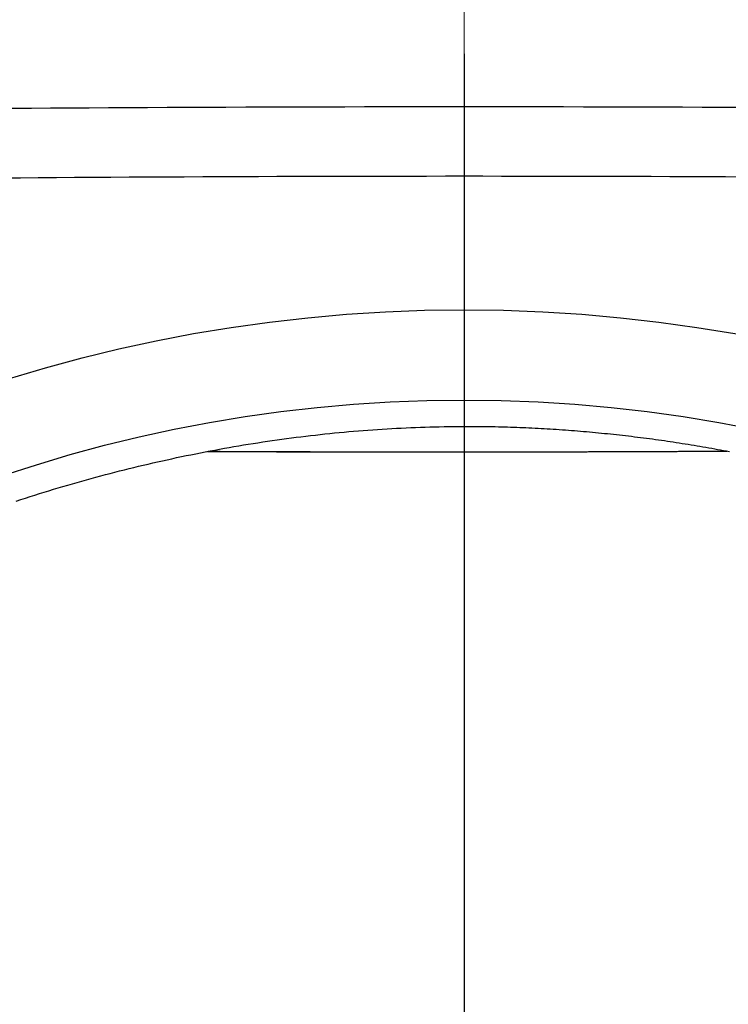
# Model space of a CAD drawing. Units: millimetres. Extents: x 1881 to 2234, y 1270 to 1390.
# Drawn here: x 1969 to 1969, y 1353 to 1353 of the extents above; entities that cross this region are included whole.
import ezdxf

# ---------------------------------------------------------------- set-up
doc = ezdxf.new("R2010")
doc.units = ezdxf.units.MM
doc.linetypes.add('DASHDOT', pattern=[25.4, 12.7, -6.35, 0, -6.35])
doc.linetypes.add('DASHED2', pattern=[9.525, 6.35, -3.175])
doc.layers.add('eixo', color=1, linetype='Continuous', lineweight=13, plot=False)
doc.layers.add('Esgoto', color=2, linetype='Continuous')
doc.layers.add('TR-edf-eixo', color=1, linetype='DASHED2')

# ---------------------------------------------------------------- blocks, each defined once
blk = doc.blocks.new('novo pilar')
at = {"layer": 'TR-edf-eixo', "linetype": 'DASHDOT', "ltscale": 0.002}
blk.add_line((2021.028447, 1392.99475), (2021.028447, 1392.463188), dxfattribs=at)

msp = doc.modelspace()

# ---------------------------------------------------------------- linework, layer by layer
at = {"layer": 'eixo'}
msp.add_line((1969.392004, 1352.847777, -0.1088), (1969.392004, 1352.740777, -0.1088), dxfattribs=at)
at = {"layer": 'Esgoto'}
for p, q in [((1969.377625, 1352.79827, -0.1088), (1969.376989, 1352.798265, -0.1088)), ((1969.378263, 1352.798274, -0.1088), (1969.377625, 1352.79827, -0.1088)), ((1969.378904, 1352.798279, -0.1088), (1969.378263, 1352.798274, -0.1088)), ((1969.379546, 1352.798283, -0.1088), (1969.378904, 1352.798279, -0.1088)), ((1969.38019, 1352.798287, -0.1088), (1969.379546, 1352.798283, -0.1088)), ((1969.380837, 1352.798291, -0.1088), (1969.38019, 1352.798287, -0.1088)), ((1969.381484, 1352.798294, -0.1088), (1969.380837, 1352.798291, -0.1088)), ((1969.382134, 1352.798298, -0.1088), (1969.381484, 1352.798294, -0.1088)), ((1969.382785, 1352.798301, -0.1088), (1969.382134, 1352.798298, -0.1088)), ((1969.383438, 1352.798304, -0.1088), (1969.382785, 1352.798301, -0.1088)), ((1969.384091, 1352.798306, -0.1088), (1969.383438, 1352.798304, -0.1088)), ((1969.384746, 1352.798309, -0.1088), (1969.384091, 1352.798306, -0.1088)), ((1969.385403, 1352.798311, -0.1088), (1969.384746, 1352.798309, -0.1088)), ((1969.38606, 1352.798313, -0.1088), (1969.385403, 1352.798311, -0.1088)), ((1969.386718, 1352.798315, -0.1088), (1969.38606, 1352.798313, -0.1088)), ((1969.387377, 1352.798317, -0.1088), (1969.386718, 1352.798315, -0.1088)), ((1969.388037, 1352.798318, -0.1088), (1969.387377, 1352.798317, -0.1088)), ((1969.388697, 1352.798319, -0.1088), (1969.388037, 1352.798318, -0.1088)), ((1969.389358, 1352.79832, -0.1088), (1969.388697, 1352.798319, -0.1088)), ((1969.390019, 1352.798321, -0.1088), (1969.389358, 1352.79832, -0.1088)), ((1969.390681, 1352.798321, -0.1088), (1969.390019, 1352.798321, -0.1088)), ((1969.391342, 1352.798322, -0.1088), (1969.390681, 1352.798321, -0.1088)), ((1969.392004, 1352.798322, -0.1088), (1969.391342, 1352.798322, -0.1088)), ((1969.392666, 1352.798322, -0.1088), (1969.392004, 1352.798322, -0.1088)), ((1969.393328, 1352.798321, -0.1088), (1969.392666, 1352.798322, -0.1088)), ((1969.393989, 1352.798321, -0.1088), (1969.393328, 1352.798321, -0.1088)), ((1969.394651, 1352.79832, -0.1088), (1969.393989, 1352.798321, -0.1088)), ((1969.395311, 1352.798319, -0.1088), (1969.394651, 1352.79832, -0.1088)), ((1969.395972, 1352.798318, -0.1088), (1969.395311, 1352.798319, -0.1088)), ((1969.396631, 1352.798317, -0.1088), (1969.395972, 1352.798318, -0.1088)), ((1969.39729, 1352.798315, -0.1088), (1969.396631, 1352.798317, -0.1088)), ((1969.397949, 1352.798313, -0.1088), (1969.39729, 1352.798315, -0.1088)), ((1969.398606, 1352.798311, -0.1088), (1969.397949, 1352.798313, -0.1088)), ((1969.399262, 1352.798309, -0.1088), (1969.398606, 1352.798311, -0.1088)), ((1969.399917, 1352.798306, -0.1088), (1969.399262, 1352.798309, -0.1088)), ((1969.400571, 1352.798304, -0.1088), (1969.399917, 1352.798306, -0.1088)), ((1969.401223, 1352.798301, -0.1088), (1969.400571, 1352.798304, -0.1088)), ((1969.377258, 1352.795956, -0.1088), (1969.376662, 1352.795952, -0.1088)), ((1969.377855, 1352.795961, -0.1088), (1969.377258, 1352.795956, -0.1088)), ((1969.378455, 1352.795965, -0.1088), (1969.377855, 1352.795961, -0.1088)), ((1969.379057, 1352.79597, -0.1088), (1969.378455, 1352.795965, -0.1088)), ((1969.379661, 1352.795974, -0.1088), (1969.379057, 1352.79597, -0.1088)), ((1969.380267, 1352.795978, -0.1088), (1969.379661, 1352.795974, -0.1088)), ((1969.380874, 1352.795981, -0.1088), (1969.380267, 1352.795978, -0.1088)), ((1969.381483, 1352.795985, -0.1088), (1969.380874, 1352.795981, -0.1088)), ((1969.382094, 1352.795988, -0.1088), (1969.381483, 1352.795985, -0.1088)), ((1969.382706, 1352.795991, -0.1088), (1969.382094, 1352.795988, -0.1088)), ((1969.383319, 1352.795994, -0.1088), (1969.382706, 1352.795991, -0.1088)), ((1969.383934, 1352.795997, -0.1088), (1969.383319, 1352.795994, -0.1088)), ((1969.38455, 1352.795999, -0.1088), (1969.383934, 1352.795997, -0.1088)), ((1969.385168, 1352.796002, -0.1088), (1969.38455, 1352.795999, -0.1088)), ((1969.385786, 1352.796004, -0.1088), (1969.385168, 1352.796002, -0.1088)), ((1969.386405, 1352.796006, -0.1088), (1969.385786, 1352.796004, -0.1088)), ((1969.387025, 1352.796007, -0.1088), (1969.386405, 1352.796006, -0.1088)), ((1969.387646, 1352.796009, -0.1088), (1969.387025, 1352.796007, -0.1088)), ((1969.388267, 1352.79601, -0.1088), (1969.387646, 1352.796009, -0.1088)), ((1969.388889, 1352.796011, -0.1088), (1969.388267, 1352.79601, -0.1088)), ((1969.389512, 1352.796012, -0.1088), (1969.388889, 1352.796011, -0.1088)), ((1969.390134, 1352.796013, -0.1088), (1969.389512, 1352.796012, -0.1088)), ((1969.390758, 1352.796013, -0.1088), (1969.390134, 1352.796013, -0.1088)), ((1969.391381, 1352.796014, -0.1088), (1969.390758, 1352.796013, -0.1088)), ((1969.392004, 1352.796014, -0.1088), (1969.391381, 1352.796014, -0.1088)), ((1969.392628, 1352.796014, -0.1088), (1969.392004, 1352.796014, -0.1088)), ((1969.393251, 1352.796013, -0.1088), (1969.392628, 1352.796014, -0.1088)), ((1969.393874, 1352.796013, -0.1088), (1969.393251, 1352.796013, -0.1088)), ((1969.394497, 1352.796012, -0.1088), (1969.393874, 1352.796013, -0.1088)), ((1969.395119, 1352.796011, -0.1088), (1969.394497, 1352.796012, -0.1088)), ((1969.395741, 1352.79601, -0.1088), (1969.395119, 1352.796011, -0.1088)), ((1969.396363, 1352.796009, -0.1088), (1969.395741, 1352.79601, -0.1088)), ((1969.396984, 1352.796007, -0.1088), (1969.396363, 1352.796009, -0.1088)), ((1969.397604, 1352.796006, -0.1088), (1969.396984, 1352.796007, -0.1088)), ((1969.398223, 1352.796004, -0.1088), (1969.397604, 1352.796006, -0.1088)), ((1969.398841, 1352.796002, -0.1088), (1969.398223, 1352.796004, -0.1088)), ((1969.399458, 1352.795999, -0.1088), (1969.398841, 1352.796002, -0.1088)), ((1969.400074, 1352.795997, -0.1088), (1969.399458, 1352.795999, -0.1088)), ((1969.400689, 1352.795994, -0.1088), (1969.400074, 1352.795997, -0.1088)), ((1969.401303, 1352.795991, -0.1088), (1969.400689, 1352.795994, -0.1088)), ((1969.389601, 1352.78763, -0.1088), (1969.389759, 1352.787638, -0.1088)), ((1969.389759, 1352.787638, -0.1088), (1969.389918, 1352.787647, -0.1088)), ((1969.389918, 1352.787647, -0.1088), (1969.390076, 1352.787654, -0.1088)), ((1969.390076, 1352.787654, -0.1088), (1969.390234, 1352.787661, -0.1088)), ((1969.390234, 1352.787661, -0.1088), (1969.390392, 1352.787668, -0.1088)), ((1969.390392, 1352.787668, -0.1088), (1969.39055, 1352.787673, -0.1088)), ((1969.39055, 1352.787673, -0.1088), (1969.390707, 1352.787679, -0.1088)), ((1969.390707, 1352.787679, -0.1088), (1969.390865, 1352.787683, -0.1088)), ((1969.390865, 1352.787683, -0.1088), (1969.391022, 1352.787688, -0.1088)), ((1969.391022, 1352.787688, -0.1088), (1969.39118, 1352.787691, -0.1088)), ((1969.39118, 1352.787691, -0.1088), (1969.391337, 1352.787694, -0.1088)), ((1969.391337, 1352.787694, -0.1088), (1969.391494, 1352.787697, -0.1088)), ((1969.391494, 1352.787697, -0.1088), (1969.391651, 1352.787699, -0.1088)), ((1969.391651, 1352.787699, -0.1088), (1969.391807, 1352.7877, -0.1088)), ((1969.391807, 1352.7877, -0.1088), (1969.391964, 1352.787701, -0.1088)), ((1969.391964, 1352.787701, -0.1088), (1969.39212, 1352.787701, -0.1088)), ((1969.39212, 1352.787701, -0.1088), (1969.392223, 1352.787701, -0.1088)), ((1969.392223, 1352.787701, -0.1088), (1969.392326, 1352.787701, -0.1088)), ((1969.392326, 1352.787701, -0.1088), (1969.392428, 1352.7877, -0.1088)), ((1969.392428, 1352.7877, -0.1088), (1969.39253, 1352.787699, -0.1088)), ((1969.39253, 1352.787699, -0.1088), (1969.392633, 1352.787698, -0.1088)), ((1969.392633, 1352.787698, -0.1088), (1969.392735, 1352.787697, -0.1088)), ((1969.392735, 1352.787697, -0.1088), (1969.392837, 1352.787695, -0.1088)), ((1969.392837, 1352.787695, -0.1088), (1969.392939, 1352.787694, -0.1088)), ((1969.392939, 1352.787694, -0.1088), (1969.393041, 1352.787692, -0.1088)), ((1969.393041, 1352.787692, -0.1088), (1969.393143, 1352.787689, -0.1088)), ((1969.393143, 1352.787689, -0.1088), (1969.393245, 1352.787687, -0.1088)), ((1969.393245, 1352.787687, -0.1088), (1969.393347, 1352.787684, -0.1088)), ((1969.393347, 1352.787684, -0.1088), (1969.393449, 1352.787681, -0.1088)), ((1969.393449, 1352.787681, -0.1088), (1969.39355, 1352.787678, -0.1088)), ((1969.39355, 1352.787678, -0.1088), (1969.393652, 1352.787675, -0.1088)), ((1969.393652, 1352.787675, -0.1088), (1969.393754, 1352.787671, -0.1088)), ((1969.393754, 1352.787671, -0.1088), (1969.393855, 1352.787667, -0.1088)), ((1969.393855, 1352.787667, -0.1088), (1969.393956, 1352.787663, -0.1088)), ((1969.393956, 1352.787663, -0.1088), (1969.394058, 1352.787659, -0.1088)), ((1969.394058, 1352.787659, -0.1088), (1969.394159, 1352.787655, -0.1088)), ((1969.394159, 1352.787655, -0.1088), (1969.39426, 1352.78765, -0.1088)), ((1969.39426, 1352.78765, -0.1088), (1969.394361, 1352.787645, -0.1088)), ((1969.394361, 1352.787645, -0.1088), (1969.394462, 1352.78764, -0.1088)), ((1969.394462, 1352.78764, -0.1088), (1969.394563, 1352.787634, -0.1088)), ((1969.394563, 1352.787634, -0.1088), (1969.394664, 1352.787629, -0.1088)), ((1969.386107, 1352.787297, -0.1088), (1969.386266, 1352.787318, -0.1088)), ((1969.386266, 1352.787318, -0.1088), (1969.386425, 1352.787338, -0.1088)), ((1969.386425, 1352.787338, -0.1088), (1969.386584, 1352.787358, -0.1088)), ((1969.386584, 1352.787358, -0.1088), (1969.386743, 1352.787377, -0.1088)), ((1969.386743, 1352.787377, -0.1088), (1969.386902, 1352.787396, -0.1088)), ((1969.386902, 1352.787396, -0.1088), (1969.387061, 1352.787414, -0.1088)), ((1969.387061, 1352.787414, -0.1088), (1969.38722, 1352.787432, -0.1088)), ((1969.38722, 1352.787432, -0.1088), (1969.387379, 1352.787449, -0.1088)), ((1969.387379, 1352.787449, -0.1088), (1969.387538, 1352.787466, -0.1088)), ((1969.387538, 1352.787466, -0.1088), (1969.387697, 1352.787482, -0.1088)), ((1969.387697, 1352.787482, -0.1088), (1969.387855, 1352.787497, -0.1088)), ((1969.387855, 1352.787497, -0.1088), (1969.388014, 1352.787512, -0.1088)), ((1969.388014, 1352.787512, -0.1088), (1969.388173, 1352.787526, -0.1088)), ((1969.388173, 1352.787526, -0.1088), (1969.388332, 1352.78754, -0.1088)), ((1969.388332, 1352.78754, -0.1088), (1969.38849, 1352.787553, -0.1088)), ((1969.38849, 1352.787553, -0.1088), (1969.388649, 1352.787566, -0.1088)), ((1969.388649, 1352.787566, -0.1088), (1969.388808, 1352.787578, -0.1088)), ((1969.388808, 1352.787578, -0.1088), (1969.388966, 1352.787589, -0.1088)), ((1969.388966, 1352.787589, -0.1088), (1969.389125, 1352.7876, -0.1088)), ((1969.389125, 1352.7876, -0.1088), (1969.389284, 1352.787611, -0.1088)), ((1969.389284, 1352.787611, -0.1088), (1969.389442, 1352.787621, -0.1088)), ((1969.389442, 1352.787621, -0.1088), (1969.389601, 1352.78763, -0.1088)), ((1969.394664, 1352.787629, -0.1088), (1969.394765, 1352.787623, -0.1088)), ((1969.394765, 1352.787623, -0.1088), (1969.394866, 1352.787617, -0.1088)), ((1969.394866, 1352.787617, -0.1088), (1969.394967, 1352.78761, -0.1088)), ((1969.394967, 1352.78761, -0.1088), (1969.395067, 1352.787604, -0.1088)), ((1969.395067, 1352.787604, -0.1088), (1969.395168, 1352.787597, -0.1088)), ((1969.395168, 1352.787597, -0.1088), (1969.395269, 1352.78759, -0.1088)), ((1969.395269, 1352.78759, -0.1088), (1969.395369, 1352.787583, -0.1088)), ((1969.395369, 1352.787583, -0.1088), (1969.395469, 1352.787576, -0.1088)), ((1969.395469, 1352.787576, -0.1088), (1969.39557, 1352.787568, -0.1088)), ((1969.39557, 1352.787568, -0.1088), (1969.39567, 1352.78756, -0.1088)), ((1969.39567, 1352.78756, -0.1088), (1969.39577, 1352.787552, -0.1088)), ((1969.39577, 1352.787552, -0.1088), (1969.395871, 1352.787544, -0.1088)), ((1969.395871, 1352.787544, -0.1088), (1969.395971, 1352.787535, -0.1088)), ((1969.395971, 1352.787535, -0.1088), (1969.396071, 1352.787527, -0.1088)), ((1969.396071, 1352.787527, -0.1088), (1969.396171, 1352.787518, -0.1088)), ((1969.396171, 1352.787518, -0.1088), (1969.396271, 1352.787509, -0.1088)), ((1969.396271, 1352.787509, -0.1088), (1969.396371, 1352.787499, -0.1088)), ((1969.396371, 1352.787499, -0.1088), (1969.396471, 1352.78749, -0.1088)), ((1969.396471, 1352.78749, -0.1088), (1969.396571, 1352.78748, -0.1088)), ((1969.396571, 1352.78748, -0.1088), (1969.396671, 1352.78747, -0.1088)), ((1969.396671, 1352.78747, -0.1088), (1969.396771, 1352.78746, -0.1088)), ((1969.396771, 1352.78746, -0.1088), (1969.396871, 1352.78745, -0.1088)), ((1969.396871, 1352.78745, -0.1088), (1969.396971, 1352.787439, -0.1088)), ((1969.396971, 1352.787439, -0.1088), (1969.39707, 1352.787428, -0.1088)), ((1969.39707, 1352.787428, -0.1088), (1969.39717, 1352.787417, -0.1088)), ((1969.39717, 1352.787417, -0.1088), (1969.397269, 1352.787406, -0.1088)), ((1969.397269, 1352.787406, -0.1088), (1969.397369, 1352.787394, -0.1088)), ((1969.397369, 1352.787394, -0.1088), (1969.397469, 1352.787383, -0.1088)), ((1969.397469, 1352.787383, -0.1088), (1969.397568, 1352.787371, -0.1088)), ((1969.397568, 1352.787371, -0.1088), (1969.397667, 1352.787359, -0.1088)), ((1969.397667, 1352.787359, -0.1088), (1969.397767, 1352.787346, -0.1088)), ((1969.397767, 1352.787346, -0.1088), (1969.397866, 1352.787334, -0.1088)), ((1969.397866, 1352.787334, -0.1088), (1969.397965, 1352.787321, -0.1088)), ((1969.397965, 1352.787321, -0.1088), (1969.398065, 1352.787308, -0.1088)), ((1969.398065, 1352.787308, -0.1088), (1969.398164, 1352.787295, -0.1088)), ((1969.384039, 1352.786973, -0.1088), (1969.384198, 1352.787001, -0.1088)), ((1969.384198, 1352.787001, -0.1088), (1969.384357, 1352.787029, -0.1088)), ((1969.384357, 1352.787029, -0.1088), (1969.384516, 1352.787056, -0.1088)), ((1969.384516, 1352.787056, -0.1088), (1969.384675, 1352.787083, -0.1088)), ((1969.384675, 1352.787083, -0.1088), (1969.384834, 1352.787109, -0.1088)), ((1969.384834, 1352.787109, -0.1088), (1969.384993, 1352.787134, -0.1088)), ((1969.384993, 1352.787134, -0.1088), (1969.385152, 1352.787159, -0.1088)), ((1969.385152, 1352.787159, -0.1088), (1969.385311, 1352.787183, -0.1088)), ((1969.385311, 1352.787183, -0.1088), (1969.38547, 1352.787207, -0.1088)), ((1969.38547, 1352.787207, -0.1088), (1969.38563, 1352.78723, -0.1088)), ((1969.38563, 1352.78723, -0.1088), (1969.385789, 1352.787253, -0.1088)), ((1969.385789, 1352.787253, -0.1088), (1969.385948, 1352.787275, -0.1088)), ((1969.385948, 1352.787275, -0.1088), (1969.386107, 1352.787297, -0.1088)), ((1969.398164, 1352.787295, -0.1088), (1969.398263, 1352.787282, -0.1088)), ((1969.398263, 1352.787282, -0.1088), (1969.398362, 1352.787268, -0.1088)), ((1969.398362, 1352.787268, -0.1088), (1969.398461, 1352.787255, -0.1088)), ((1969.398461, 1352.787255, -0.1088), (1969.39856, 1352.787241, -0.1088)), ((1969.39856, 1352.787241, -0.1088), (1969.398659, 1352.787227, -0.1088)), ((1969.398659, 1352.787227, -0.1088), (1969.398757, 1352.787212, -0.1088)), ((1969.398757, 1352.787212, -0.1088), (1969.398856, 1352.787198, -0.1088)), ((1969.398856, 1352.787198, -0.1088), (1969.398955, 1352.787183, -0.1088)), ((1969.398955, 1352.787183, -0.1088), (1969.399054, 1352.787168, -0.1088)), ((1969.399054, 1352.787168, -0.1088), (1969.399152, 1352.787153, -0.1088)), ((1969.399152, 1352.787153, -0.1088), (1969.399251, 1352.787137, -0.1088)), ((1969.399251, 1352.787137, -0.1088), (1969.399349, 1352.787122, -0.1088)), ((1969.399349, 1352.787122, -0.1088), (1969.399448, 1352.787106, -0.1088)), ((1969.399448, 1352.787106, -0.1088), (1969.399546, 1352.78709, -0.1088)), ((1969.399546, 1352.78709, -0.1088), (1969.399644, 1352.787074, -0.1088)), ((1969.399644, 1352.787074, -0.1088), (1969.399743, 1352.787058, -0.1088)), ((1969.399743, 1352.787058, -0.1088), (1969.399841, 1352.787041, -0.1088)), ((1969.399841, 1352.787041, -0.1088), (1969.399939, 1352.787025, -0.1088)), ((1969.399939, 1352.787025, -0.1088), (1969.400037, 1352.787008, -0.1088)), ((1969.400037, 1352.787008, -0.1088), (1969.400135, 1352.786991, -0.1088)), ((1969.400135, 1352.786991, -0.1088), (1969.400233, 1352.786973, -0.1088)), ((1969.382294, 1352.786628, -0.1088), (1969.382452, 1352.786662, -0.1088)), ((1969.382452, 1352.786662, -0.1088), (1969.382611, 1352.786696, -0.1088)), ((1969.382611, 1352.786696, -0.1088), (1969.382769, 1352.786729, -0.1088)), ((1969.382769, 1352.786729, -0.1088), (1969.382928, 1352.786761, -0.1088)), ((1969.382928, 1352.786761, -0.1088), (1969.383086, 1352.786793, -0.1088)), ((1969.383086, 1352.786793, -0.1088), (1969.383245, 1352.786824, -0.1088)), ((1969.383245, 1352.786824, -0.1088), (1969.383404, 1352.786855, -0.1088)), ((1969.383404, 1352.786855, -0.1088), (1969.383563, 1352.786885, -0.1088)), ((1969.383473, 1352.786868, -0.1088), (1969.383607, 1352.786868, -0.1088)), ((1969.383499, 1352.786873, -0.1088), (1969.383565, 1352.786873, -0.1088)), ((1969.383563, 1352.786885, -0.1088), (1969.383721, 1352.786915, -0.1088)), ((1969.383565, 1352.786873, -0.1088), (1969.383631, 1352.786873, -0.1088)), ((1969.383607, 1352.786868, -0.1088), (1969.383675, 1352.786868, -0.1088)), ((1969.383631, 1352.786873, -0.1088), (1969.383697, 1352.786873, -0.1088)), ((1969.383675, 1352.786868, -0.1088), (1969.383742, 1352.786867, -0.1088)), ((1969.383697, 1352.786873, -0.1088), (1969.383763, 1352.786872, -0.1088)), ((1969.383721, 1352.786915, -0.1088), (1969.38388, 1352.786944, -0.1088)), ((1969.383742, 1352.786867, -0.1088), (1969.383809, 1352.786867, -0.1088)), ((1969.383763, 1352.786872, -0.1088), (1969.38383, 1352.786872, -0.1088)), ((1969.383809, 1352.786867, -0.1088), (1969.383877, 1352.786867, -0.1088)), ((1969.38383, 1352.786872, -0.1088), (1969.383896, 1352.786872, -0.1088)), ((1969.383877, 1352.786867, -0.1088), (1969.383944, 1352.786867, -0.1088)), ((1969.38388, 1352.786944, -0.1088), (1969.384039, 1352.786973, -0.1088)), ((1969.383896, 1352.786872, -0.1088), (1969.383962, 1352.786871, -0.1088)), ((1969.383944, 1352.786867, -0.1088), (1969.384011, 1352.786866, -0.1088)), ((1969.383962, 1352.786871, -0.1088), (1969.384028, 1352.786871, -0.1088)), ((1969.384011, 1352.786866, -0.1088), (1969.384079, 1352.786866, -0.1088)), ((1969.384028, 1352.786871, -0.1088), (1969.384094, 1352.786871, -0.1088)), ((1969.384079, 1352.786866, -0.1088), (1969.384146, 1352.786866, -0.1088)), ((1969.384094, 1352.786871, -0.1088), (1969.384161, 1352.78687, -0.1088)), ((1969.384146, 1352.786866, -0.1088), (1969.384213, 1352.786866, -0.1088)), ((1969.384161, 1352.78687, -0.1088), (1969.384227, 1352.78687, -0.1088)), ((1969.384213, 1352.786866, -0.1088), (1969.384281, 1352.786865, -0.1088)), ((1969.384227, 1352.78687, -0.1088), (1969.384293, 1352.78687, -0.1088)), ((1969.384281, 1352.786865, -0.1088), (1969.384348, 1352.786865, -0.1088)), ((1969.384293, 1352.78687, -0.1088), (1969.384359, 1352.78687, -0.1088)), ((1969.384348, 1352.786865, -0.1088), (1969.384416, 1352.786865, -0.1088)), ((1969.384359, 1352.78687, -0.1088), (1969.384426, 1352.786869, -0.1088)), ((1969.384416, 1352.786865, -0.1088), (1969.384483, 1352.786865, -0.1088)), ((1969.384426, 1352.786869, -0.1088), (1969.384492, 1352.786869, -0.1088)), ((1969.384483, 1352.786865, -0.1088), (1969.38455, 1352.786864, -0.1088)), ((1969.384492, 1352.786869, -0.1088), (1969.384558, 1352.786869, -0.1088)), ((1969.38455, 1352.786864, -0.1088), (1969.384618, 1352.786864, -0.1088)), ((1969.384558, 1352.786869, -0.1088), (1969.384625, 1352.786868, -0.1088)), ((1969.384618, 1352.786864, -0.1088), (1969.384685, 1352.786864, -0.1088)), ((1969.384625, 1352.786868, -0.1088), (1969.384691, 1352.786868, -0.1088)), ((1969.384685, 1352.786864, -0.1088), (1969.384753, 1352.786864, -0.1088)), ((1969.384691, 1352.786868, -0.1088), (1969.384757, 1352.786868, -0.1088)), ((1969.384753, 1352.786864, -0.1088), (1969.38482, 1352.786863, -0.1088)), ((1969.384757, 1352.786868, -0.1088), (1969.384824, 1352.786868, -0.1088)), ((1969.38482, 1352.786863, -0.1088), (1969.384887, 1352.786863, -0.1088)), ((1969.384824, 1352.786868, -0.1088), (1969.38489, 1352.786867, -0.1088)), ((1969.384887, 1352.786863, -0.1088), (1969.384955, 1352.786863, -0.1088)), ((1969.38489, 1352.786867, -0.1088), (1969.384956, 1352.786867, -0.1088)), ((1969.384955, 1352.786863, -0.1088), (1969.385022, 1352.786863, -0.1088)), ((1969.384956, 1352.786867, -0.1088), (1969.385023, 1352.786867, -0.1088)), ((1969.385022, 1352.786863, -0.1088), (1969.38509, 1352.786862, -0.1088)), ((1969.385023, 1352.786867, -0.1088), (1969.385089, 1352.786867, -0.1088)), ((1969.385089, 1352.786867, -0.1088), (1969.385156, 1352.786866, -0.1088)), ((1969.38509, 1352.786862, -0.1088), (1969.385225, 1352.786862, -0.1088)), ((1969.385156, 1352.786866, -0.1088), (1969.385222, 1352.786866, -0.1088)), ((1969.385222, 1352.786866, -0.1088), (1969.385289, 1352.786866, -0.1088)), ((1969.385225, 1352.786862, -0.1088), (1969.385292, 1352.786862, -0.1088)), ((1969.385289, 1352.786866, -0.1088), (1969.385355, 1352.786866, -0.1088)), ((1969.385292, 1352.786862, -0.1088), (1969.38536, 1352.786862, -0.1088)), ((1969.385355, 1352.786866, -0.1088), (1969.385422, 1352.786865, -0.1088)), ((1969.38536, 1352.786862, -0.1088), (1969.385427, 1352.786861, -0.1088)), ((1969.385422, 1352.786865, -0.1088), (1969.385488, 1352.786865, -0.1088)), ((1969.385427, 1352.786861, -0.1088), (1969.385495, 1352.786861, -0.1088)), ((1969.385488, 1352.786865, -0.1088), (1969.385555, 1352.786865, -0.1088)), ((1969.385495, 1352.786861, -0.1088), (1969.38563, 1352.786861, -0.1088)), ((1969.385555, 1352.786865, -0.1088), (1969.385621, 1352.786865, -0.1088)), ((1969.385621, 1352.786865, -0.1088), (1969.385688, 1352.786864, -0.1088)), ((1969.38563, 1352.786861, -0.1088), (1969.385697, 1352.786861, -0.1088)), ((1969.385688, 1352.786864, -0.1088), (1969.385754, 1352.786864, -0.1088)), ((1969.385697, 1352.786861, -0.1088), (1969.385765, 1352.78686, -0.1088)), ((1969.385754, 1352.786864, -0.1088), (1969.385821, 1352.786864, -0.1088)), ((1969.385765, 1352.78686, -0.1088), (1969.3859, 1352.78686, -0.1088)), ((1969.385821, 1352.786864, -0.1088), (1969.385887, 1352.786864, -0.1088)), ((1969.385887, 1352.786864, -0.1088), (1969.385954, 1352.786864, -0.1088)), ((1969.3859, 1352.78686, -0.1088), (1969.385967, 1352.78686, -0.1088)), ((1969.385954, 1352.786864, -0.1088), (1969.386021, 1352.786863, -0.1088)), ((1969.385967, 1352.78686, -0.1088), (1969.386035, 1352.78686, -0.1088)), ((1969.386021, 1352.786863, -0.1088), (1969.386087, 1352.786863, -0.1088)), ((1969.386035, 1352.78686, -0.1088), (1969.386102, 1352.78686, -0.1088)), ((1969.386087, 1352.786863, -0.1088), (1969.386154, 1352.786863, -0.1088)), ((1969.386102, 1352.78686, -0.1088), (1969.386237, 1352.786859, -0.1088)), ((1969.386154, 1352.786863, -0.1088), (1969.386221, 1352.786863, -0.1088)), ((1969.386221, 1352.786863, -0.1088), (1969.386287, 1352.786862, -0.1088)), ((1969.386237, 1352.786859, -0.1088), (1969.386305, 1352.786859, -0.1088)), ((1969.386287, 1352.786862, -0.1088), (1969.386354, 1352.786862, -0.1088)), ((1969.386305, 1352.786859, -0.1088), (1969.386372, 1352.786859, -0.1088)), ((1969.386354, 1352.786862, -0.1088), (1969.386421, 1352.786862, -0.1088)), ((1969.386372, 1352.786859, -0.1088), (1969.38644, 1352.786859, -0.1088)), ((1969.386421, 1352.786862, -0.1088), (1969.386487, 1352.786862, -0.1088)), ((1969.38644, 1352.786859, -0.1088), (1969.386507, 1352.786858, -0.1088)), ((1969.386487, 1352.786862, -0.1088), (1969.386554, 1352.786862, -0.1088)), ((1969.386507, 1352.786858, -0.1088), (1969.386575, 1352.786858, -0.1088)), ((1969.386554, 1352.786862, -0.1088), (1969.386621, 1352.786861, -0.1088)), ((1969.386575, 1352.786858, -0.1088), (1969.386642, 1352.786858, -0.1088)), ((1969.386621, 1352.786861, -0.1088), (1969.386687, 1352.786861, -0.1088)), ((1969.386642, 1352.786858, -0.1088), (1969.38671, 1352.786858, -0.1088)), ((1969.386687, 1352.786861, -0.1088), (1969.386754, 1352.786861, -0.1088)), ((1969.38671, 1352.786858, -0.1088), (1969.386778, 1352.786858, -0.1088)), ((1969.386754, 1352.786861, -0.1088), (1969.386821, 1352.786861, -0.1088)), ((1969.386778, 1352.786858, -0.1088), (1969.386845, 1352.786858, -0.1088)), ((1969.386821, 1352.786861, -0.1088), (1969.386888, 1352.786861, -0.1088)), ((1969.386845, 1352.786858, -0.1088), (1969.386913, 1352.786858, -0.1088)), ((1969.386888, 1352.786861, -0.1088), (1969.386954, 1352.78686, -0.1088)), ((1969.386913, 1352.786858, -0.1088), (1969.38698, 1352.786857, -0.1088)), ((1969.386954, 1352.78686, -0.1088), (1969.387021, 1352.78686, -0.1088)), ((1969.38698, 1352.786857, -0.1088), (1969.387048, 1352.786857, -0.1088)), ((1969.387021, 1352.78686, -0.1088), (1969.387088, 1352.78686, -0.1088)), ((1969.387048, 1352.786857, -0.1088), (1969.387115, 1352.786857, -0.1088)), ((1969.387088, 1352.78686, -0.1088), (1969.387221, 1352.78686, -0.1088)), ((1969.387115, 1352.786857, -0.1088), (1969.387183, 1352.786857, -0.1088)), ((1969.387183, 1352.786857, -0.1088), (1969.387251, 1352.786857, -0.1088)), ((1969.387221, 1352.78686, -0.1088), (1969.387288, 1352.78686, -0.1088)), ((1969.387251, 1352.786857, -0.1088), (1969.387318, 1352.786857, -0.1088)), ((1969.387288, 1352.78686, -0.1088), (1969.387355, 1352.786859, -0.1088)), ((1969.387318, 1352.786857, -0.1088), (1969.387386, 1352.786857, -0.1088)), ((1969.387355, 1352.786859, -0.1088), (1969.387422, 1352.786859, -0.1088)), ((1969.387386, 1352.786857, -0.1088), (1969.387521, 1352.786856, -0.1088)), ((1969.387422, 1352.786859, -0.1088), (1969.387489, 1352.786859, -0.1088)), ((1969.387489, 1352.786859, -0.1088), (1969.387556, 1352.786859, -0.1088)), ((1969.387521, 1352.786856, -0.1088), (1969.387588, 1352.786856, -0.1088)), ((1969.387556, 1352.786859, -0.1088), (1969.387622, 1352.786859, -0.1088)), ((1969.387588, 1352.786856, -0.1088), (1969.387656, 1352.786856, -0.1088)), ((1969.387622, 1352.786859, -0.1088), (1969.387689, 1352.786859, -0.1088)), ((1969.387656, 1352.786856, -0.1088), (1969.387791, 1352.786856, -0.1088)), ((1969.387689, 1352.786859, -0.1088), (1969.387756, 1352.786858, -0.1088)), ((1969.387756, 1352.786858, -0.1088), (1969.387823, 1352.786858, -0.1088)), ((1969.387791, 1352.786856, -0.1088), (1969.387859, 1352.786856, -0.1088)), ((1969.387823, 1352.786858, -0.1088), (1969.38789, 1352.786858, -0.1088)), ((1969.387859, 1352.786856, -0.1088), (1969.387926, 1352.786856, -0.1088)), ((1969.38789, 1352.786858, -0.1088), (1969.387957, 1352.786858, -0.1088)), ((1969.387926, 1352.786856, -0.1088), (1969.387994, 1352.786855, -0.1088)), ((1969.387957, 1352.786858, -0.1088), (1969.388024, 1352.786858, -0.1088)), ((1969.387994, 1352.786855, -0.1088), (1969.388062, 1352.786855, -0.1088)), ((1969.388024, 1352.786858, -0.1088), (1969.388091, 1352.786858, -0.1088)), ((1969.388062, 1352.786855, -0.1088), (1969.388129, 1352.786855, -0.1088)), ((1969.388091, 1352.786858, -0.1088), (1969.388158, 1352.786858, -0.1088)), ((1969.388129, 1352.786855, -0.1088), (1969.388197, 1352.786855, -0.1088)), ((1969.388158, 1352.786858, -0.1088), (1969.388224, 1352.786857, -0.1088)), ((1969.388197, 1352.786855, -0.1088), (1969.388264, 1352.786855, -0.1088)), ((1969.388224, 1352.786857, -0.1088), (1969.388291, 1352.786857, -0.1088)), ((1969.388264, 1352.786855, -0.1088), (1969.388332, 1352.786855, -0.1088)), ((1969.388291, 1352.786857, -0.1088), (1969.388358, 1352.786857, -0.1088)), ((1969.388332, 1352.786855, -0.1088), (1969.3884, 1352.786855, -0.1088)), ((1969.388358, 1352.786857, -0.1088), (1969.388425, 1352.786857, -0.1088)), ((1969.3884, 1352.786855, -0.1088), (1969.388535, 1352.786855, -0.1088)), ((1969.388425, 1352.786857, -0.1088), (1969.388492, 1352.786857, -0.1088)), ((1969.388492, 1352.786857, -0.1088), (1969.388559, 1352.786857, -0.1088)), ((1969.388535, 1352.786855, -0.1088), (1969.388602, 1352.786855, -0.1088)), ((1969.388559, 1352.786857, -0.1088), (1969.388626, 1352.786857, -0.1088)), ((1969.388602, 1352.786855, -0.1088), (1969.38867, 1352.786855, -0.1088)), ((1969.388626, 1352.786857, -0.1088), (1969.388693, 1352.786856, -0.1088)), ((1969.38867, 1352.786855, -0.1088), (1969.388805, 1352.786854, -0.1088)), ((1969.388693, 1352.786856, -0.1088), (1969.38876, 1352.786856, -0.1088)), ((1969.38876, 1352.786856, -0.1088), (1969.388827, 1352.786856, -0.1088)), ((1969.388805, 1352.786854, -0.1088), (1969.388873, 1352.786854, -0.1088)), ((1969.388827, 1352.786856, -0.1088), (1969.388894, 1352.786856, -0.1088)), ((1969.388873, 1352.786854, -0.1088), (1969.38894, 1352.786854, -0.1088)), ((1969.388894, 1352.786856, -0.1088), (1969.388961, 1352.786856, -0.1088)), ((1969.38894, 1352.786854, -0.1088), (1969.389008, 1352.786854, -0.1088)), ((1969.388961, 1352.786856, -0.1088), (1969.389028, 1352.786856, -0.1088)), ((1969.389008, 1352.786854, -0.1088), (1969.389076, 1352.786854, -0.1088)), ((1969.389028, 1352.786856, -0.1088), (1969.389095, 1352.786856, -0.1088)), ((1969.389076, 1352.786854, -0.1088), (1969.389143, 1352.786854, -0.1088)), ((1969.389095, 1352.786856, -0.1088), (1969.389229, 1352.786856, -0.1088)), ((1969.389143, 1352.786854, -0.1088), (1969.389211, 1352.786854, -0.1088)), ((1969.389211, 1352.786854, -0.1088), (1969.389278, 1352.786854, -0.1088)), ((1969.389229, 1352.786856, -0.1088), (1969.389296, 1352.786855, -0.1088)), ((1969.389278, 1352.786854, -0.1088), (1969.389346, 1352.786854, -0.1088)), ((1969.389296, 1352.786855, -0.1088), (1969.38943, 1352.786855, -0.1088)), ((1969.389346, 1352.786854, -0.1088), (1969.389414, 1352.786854, -0.1088)), ((1969.389414, 1352.786854, -0.1088), (1969.389481, 1352.786854, -0.1088)), ((1969.38943, 1352.786855, -0.1088), (1969.389497, 1352.786855, -0.1088)), ((1969.389481, 1352.786854, -0.1088), (1969.389549, 1352.786854, -0.1088)), ((1969.389497, 1352.786855, -0.1088), (1969.389564, 1352.786855, -0.1088)), ((1969.389549, 1352.786854, -0.1088), (1969.389616, 1352.786854, -0.1088)), ((1969.389564, 1352.786855, -0.1088), (1969.389699, 1352.786855, -0.1088)), ((1969.389616, 1352.786854, -0.1088), (1969.389684, 1352.786854, -0.1088)), ((1969.389684, 1352.786854, -0.1088), (1969.389751, 1352.786854, -0.1088)), ((1969.389699, 1352.786855, -0.1088), (1969.389766, 1352.786855, -0.1088)), ((1969.389751, 1352.786854, -0.1088), (1969.389819, 1352.786853, -0.1088)), ((1969.389766, 1352.786855, -0.1088), (1969.389833, 1352.786855, -0.1088)), ((1969.389819, 1352.786853, -0.1088), (1969.389887, 1352.786853, -0.1088)), ((1969.389833, 1352.786855, -0.1088), (1969.3899, 1352.786855, -0.1088)), ((1969.389887, 1352.786853, -0.1088), (1969.389954, 1352.786853, -0.1088)), ((1969.3899, 1352.786855, -0.1088), (1969.389967, 1352.786855, -0.1088)), ((1969.389954, 1352.786853, -0.1088), (1969.390089, 1352.786853, -0.1088)), ((1969.389967, 1352.786855, -0.1088), (1969.390034, 1352.786855, -0.1088)), ((1969.390034, 1352.786855, -0.1088), (1969.390101, 1352.786854, -0.1088)), ((1969.390089, 1352.786853, -0.1088), (1969.390157, 1352.786853, -0.1088)), ((1969.390101, 1352.786854, -0.1088), (1969.390168, 1352.786854, -0.1088)), ((1969.390157, 1352.786853, -0.1088), (1969.390427, 1352.786853, -0.1088)), ((1969.390168, 1352.786854, -0.1088), (1969.390235, 1352.786854, -0.1088)), ((1969.390235, 1352.786854, -0.1088), (1969.390302, 1352.786854, -0.1088)), ((1969.390302, 1352.786854, -0.1088), (1969.390369, 1352.786854, -0.1088)), ((1969.390369, 1352.786854, -0.1088), (1969.390436, 1352.786854, -0.1088)), ((1969.390427, 1352.786853, -0.1088), (1969.390495, 1352.786853, -0.1088)), ((1969.390436, 1352.786854, -0.1088), (1969.390504, 1352.786854, -0.1088)), ((1969.390495, 1352.786853, -0.1088), (1969.391373, 1352.786853, -0.1088)), ((1969.390504, 1352.786854, -0.1088), (1969.390571, 1352.786854, -0.1088)), ((1969.390571, 1352.786854, -0.1088), (1969.390638, 1352.786854, -0.1088)), ((1969.390638, 1352.786854, -0.1088), (1969.390705, 1352.786854, -0.1088)), ((1969.390705, 1352.786854, -0.1088), (1969.390772, 1352.786854, -0.1088)), ((1969.390772, 1352.786854, -0.1088), (1969.390906, 1352.786854, -0.1088)), ((1969.390906, 1352.786854, -0.1088), (1969.390973, 1352.786854, -0.1088)), ((1969.390973, 1352.786854, -0.1088), (1969.39104, 1352.786854, -0.1088)), ((1969.39104, 1352.786854, -0.1088), (1969.391108, 1352.786854, -0.1088)), ((1969.391108, 1352.786854, -0.1088), (1969.391309, 1352.786854, -0.1088)), ((1969.391309, 1352.786854, -0.1088), (1969.391376, 1352.786854, -0.1088)), ((1969.391373, 1352.786853, -0.1088), (1969.39144, 1352.786853, -0.1088)), ((1969.391376, 1352.786854, -0.1088), (1969.391645, 1352.786854, -0.1088)), ((1969.39144, 1352.786853, -0.1088), (1969.39171, 1352.786853, -0.1088)), ((1969.391645, 1352.786854, -0.1088), (1969.391712, 1352.786853, -0.1088)), ((1969.39171, 1352.786853, -0.1088), (1969.391778, 1352.786853, -0.1088)), ((1969.391712, 1352.786853, -0.1088), (1969.392048, 1352.786853, -0.1088)), ((1969.391913, 1352.786853, -0.1088), (1969.39198, 1352.786853, -0.1088)), ((1969.392048, 1352.786853, -0.1088), (1969.392094, 1352.786854, -0.1088)), ((1969.392094, 1352.786854, -0.1088), (1969.392232, 1352.786854, -0.1088)), ((1969.392232, 1352.786854, -0.1088), (1969.392278, 1352.786854, -0.1088)), ((1969.392278, 1352.786854, -0.1088), (1969.392371, 1352.786854, -0.1088)), ((1969.392371, 1352.786854, -0.1088), (1969.392417, 1352.786854, -0.1088)), ((1969.392417, 1352.786854, -0.1088), (1969.392463, 1352.786854, -0.1088)), ((1969.392463, 1352.786854, -0.1088), (1969.392509, 1352.786854, -0.1088)), ((1969.392509, 1352.786854, -0.1088), (1969.392601, 1352.786854, -0.1088)), ((1969.392601, 1352.786854, -0.1088), (1969.392647, 1352.786854, -0.1088)), ((1969.392647, 1352.786854, -0.1088), (1969.392694, 1352.786854, -0.1088)), ((1969.392694, 1352.786854, -0.1088), (1969.39274, 1352.786854, -0.1088)), ((1969.39274, 1352.786854, -0.1088), (1969.392786, 1352.786854, -0.1088)), ((1969.392786, 1352.786854, -0.1088), (1969.392832, 1352.786854, -0.1088)), ((1969.392832, 1352.786854, -0.1088), (1969.392878, 1352.786854, -0.1088)), ((1969.392878, 1352.786854, -0.1088), (1969.392924, 1352.786854, -0.1088)), ((1969.392924, 1352.786854, -0.1088), (1969.39297, 1352.786854, -0.1088)), ((1969.39297, 1352.786854, -0.1088), (1969.393016, 1352.786854, -0.1088)), ((1969.393016, 1352.786854, -0.1088), (1969.393062, 1352.786854, -0.1088)), ((1969.393062, 1352.786854, -0.1088), (1969.393109, 1352.786854, -0.1088)), ((1969.393109, 1352.786854, -0.1088), (1969.393155, 1352.786854, -0.1088)), ((1969.393155, 1352.786854, -0.1088), (1969.393201, 1352.786855, -0.1088)), ((1969.393201, 1352.786855, -0.1088), (1969.393247, 1352.786855, -0.1088)), ((1969.393247, 1352.786855, -0.1088), (1969.393293, 1352.786855, -0.1088)), ((1969.393293, 1352.786855, -0.1088), (1969.393339, 1352.786855, -0.1088)), ((1969.393339, 1352.786855, -0.1088), (1969.393385, 1352.786855, -0.1088)), ((1969.393385, 1352.786855, -0.1088), (1969.393431, 1352.786855, -0.1088)), ((1969.393431, 1352.786855, -0.1088), (1969.393477, 1352.786855, -0.1088)), ((1969.393477, 1352.786855, -0.1088), (1969.393523, 1352.786855, -0.1088)), ((1969.393523, 1352.786855, -0.1088), (1969.393569, 1352.786855, -0.1088)), ((1969.393569, 1352.786855, -0.1088), (1969.393615, 1352.786855, -0.1088)), ((1969.393615, 1352.786855, -0.1088), (1969.393661, 1352.786855, -0.1088)), ((1969.393661, 1352.786855, -0.1088), (1969.393708, 1352.786855, -0.1088)), ((1969.393708, 1352.786855, -0.1088), (1969.393754, 1352.786855, -0.1088)), ((1969.393754, 1352.786855, -0.1088), (1969.3938, 1352.786855, -0.1088)), ((1969.3938, 1352.786855, -0.1088), (1969.393846, 1352.786855, -0.1088)), ((1969.393846, 1352.786855, -0.1088), (1969.393892, 1352.786856, -0.1088)), ((1969.393892, 1352.786856, -0.1088), (1969.393938, 1352.786856, -0.1088)), ((1969.393938, 1352.786856, -0.1088), (1969.393984, 1352.786856, -0.1088)), ((1969.393984, 1352.786856, -0.1088), (1969.39403, 1352.786856, -0.1088)), ((1969.39403, 1352.786856, -0.1088), (1969.394076, 1352.786856, -0.1088)), ((1969.394076, 1352.786856, -0.1088), (1969.394122, 1352.786856, -0.1088)), ((1969.394122, 1352.786856, -0.1088), (1969.394168, 1352.786856, -0.1088)), ((1969.394168, 1352.786856, -0.1088), (1969.394214, 1352.786856, -0.1088)), ((1969.394214, 1352.786856, -0.1088), (1969.39426, 1352.786856, -0.1088)), ((1969.39426, 1352.786856, -0.1088), (1969.394306, 1352.786856, -0.1088)), ((1969.394306, 1352.786856, -0.1088), (1969.394352, 1352.786856, -0.1088)), ((1969.394352, 1352.786856, -0.1088), (1969.394444, 1352.786857, -0.1088)), ((1969.394444, 1352.786857, -0.1088), (1969.39449, 1352.786857, -0.1088)), ((1969.39449, 1352.786857, -0.1088), (1969.394536, 1352.786857, -0.1088)), ((1969.394536, 1352.786857, -0.1088), (1969.394582, 1352.786857, -0.1088)), ((1969.394582, 1352.786857, -0.1088), (1969.394628, 1352.786857, -0.1088)), ((1969.394628, 1352.786857, -0.1088), (1969.394674, 1352.786857, -0.1088)), ((1969.394674, 1352.786857, -0.1088), (1969.394766, 1352.786857, -0.1088)), ((1969.394766, 1352.786857, -0.1088), (1969.394812, 1352.786857, -0.1088)), ((1969.394812, 1352.786857, -0.1088), (1969.394858, 1352.786857, -0.1088)), ((1969.394858, 1352.786857, -0.1088), (1969.394903, 1352.786857, -0.1088)), ((1969.394903, 1352.786857, -0.1088), (1969.394949, 1352.786858, -0.1088)), ((1969.394949, 1352.786858, -0.1088), (1969.395041, 1352.786858, -0.1088)), ((1969.395041, 1352.786858, -0.1088), (1969.395087, 1352.786858, -0.1088)), ((1969.395087, 1352.786858, -0.1088), (1969.395133, 1352.786858, -0.1088)), ((1969.395133, 1352.786858, -0.1088), (1969.395179, 1352.786858, -0.1088)), ((1969.395179, 1352.786858, -0.1088), (1969.395225, 1352.786858, -0.1088)), ((1969.395225, 1352.786858, -0.1088), (1969.395271, 1352.786858, -0.1088)), ((1969.395271, 1352.786858, -0.1088), (1969.395316, 1352.786858, -0.1088)), ((1969.395316, 1352.786858, -0.1088), (1969.395362, 1352.786858, -0.1088)), ((1969.395362, 1352.786858, -0.1088), (1969.395408, 1352.786859, -0.1088)), ((1969.395408, 1352.786859, -0.1088), (1969.395454, 1352.786859, -0.1088)), ((1969.395454, 1352.786859, -0.1088), (1969.3955, 1352.786859, -0.1088)), ((1969.3955, 1352.786859, -0.1088), (1969.395545, 1352.786859, -0.1088)), ((1969.395545, 1352.786859, -0.1088), (1969.395637, 1352.786859, -0.1088)), ((1969.395637, 1352.786859, -0.1088), (1969.395683, 1352.786859, -0.1088)), ((1969.395683, 1352.786859, -0.1088), (1969.395729, 1352.786859, -0.1088)), ((1969.395729, 1352.786859, -0.1088), (1969.395774, 1352.78686, -0.1088)), ((1969.395774, 1352.78686, -0.1088), (1969.39582, 1352.78686, -0.1088)), ((1969.39582, 1352.78686, -0.1088), (1969.395866, 1352.78686, -0.1088)), ((1969.395866, 1352.78686, -0.1088), (1969.395911, 1352.78686, -0.1088)), ((1969.395911, 1352.78686, -0.1088), (1969.395957, 1352.78686, -0.1088)), ((1969.395957, 1352.78686, -0.1088), (1969.396003, 1352.78686, -0.1088)), ((1969.396003, 1352.78686, -0.1088), (1969.396049, 1352.78686, -0.1088)), ((1969.396049, 1352.78686, -0.1088), (1969.396094, 1352.78686, -0.1088)), ((1969.396094, 1352.78686, -0.1088), (1969.39614, 1352.786861, -0.1088)), ((1969.39614, 1352.786861, -0.1088), (1969.396186, 1352.786861, -0.1088)), ((1969.396186, 1352.786861, -0.1088), (1969.396231, 1352.786861, -0.1088)), ((1969.396231, 1352.786861, -0.1088), (1969.396277, 1352.786861, -0.1088)), ((1969.396277, 1352.786861, -0.1088), (1969.396323, 1352.786861, -0.1088)), ((1969.396323, 1352.786861, -0.1088), (1969.396368, 1352.786861, -0.1088)), ((1969.396368, 1352.786861, -0.1088), (1969.396459, 1352.786861, -0.1088)), ((1969.396459, 1352.786861, -0.1088), (1969.396505, 1352.786862, -0.1088)), ((1969.396505, 1352.786862, -0.1088), (1969.396551, 1352.786862, -0.1088)), ((1969.396551, 1352.786862, -0.1088), (1969.396596, 1352.786862, -0.1088)), ((1969.396596, 1352.786862, -0.1088), (1969.396642, 1352.786862, -0.1088)), ((1969.396642, 1352.786862, -0.1088), (1969.396687, 1352.786862, -0.1088)), ((1969.396687, 1352.786862, -0.1088), (1969.396733, 1352.786862, -0.1088)), ((1969.396733, 1352.786862, -0.1088), (1969.396778, 1352.786862, -0.1088)), ((1969.396778, 1352.786862, -0.1088), (1969.396824, 1352.786863, -0.1088)), ((1969.396824, 1352.786863, -0.1088), (1969.396869, 1352.786863, -0.1088)), ((1969.396869, 1352.786863, -0.1088), (1969.396915, 1352.786863, -0.1088)), ((1969.396915, 1352.786863, -0.1088), (1969.39696, 1352.786863, -0.1088)), ((1969.39696, 1352.786863, -0.1088), (1969.397006, 1352.786863, -0.1088)), ((1969.397006, 1352.786863, -0.1088), (1969.397051, 1352.786863, -0.1088)), ((1969.397051, 1352.786863, -0.1088), (1969.397097, 1352.786864, -0.1088)), ((1969.397097, 1352.786864, -0.1088), (1969.397142, 1352.786864, -0.1088)), ((1969.397142, 1352.786864, -0.1088), (1969.397188, 1352.786864, -0.1088)), ((1969.397188, 1352.786864, -0.1088), (1969.397233, 1352.786864, -0.1088)), ((1969.397233, 1352.786864, -0.1088), (1969.397279, 1352.786864, -0.1088)), ((1969.397279, 1352.786864, -0.1088), (1969.397324, 1352.786864, -0.1088)), ((1969.397324, 1352.786864, -0.1088), (1969.397369, 1352.786864, -0.1088)), ((1969.397369, 1352.786864, -0.1088), (1969.397415, 1352.786865, -0.1088)), ((1969.397415, 1352.786865, -0.1088), (1969.39746, 1352.786865, -0.1088)), ((1969.39746, 1352.786865, -0.1088), (1969.397506, 1352.786865, -0.1088)), ((1969.397506, 1352.786865, -0.1088), (1969.397551, 1352.786865, -0.1088)), ((1969.397551, 1352.786865, -0.1088), (1969.397596, 1352.786865, -0.1088)), ((1969.397596, 1352.786865, -0.1088), (1969.397642, 1352.786865, -0.1088)), ((1969.397642, 1352.786865, -0.1088), (1969.397732, 1352.786866, -0.1088)), ((1969.397732, 1352.786866, -0.1088), (1969.397778, 1352.786866, -0.1088)), ((1969.397778, 1352.786866, -0.1088), (1969.397823, 1352.786866, -0.1088)), ((1969.397823, 1352.786866, -0.1088), (1969.397868, 1352.786866, -0.1088)), ((1969.397868, 1352.786866, -0.1088), (1969.397914, 1352.786867, -0.1088)), ((1969.397914, 1352.786867, -0.1088), (1969.397959, 1352.786867, -0.1088)), ((1969.397959, 1352.786867, -0.1088), (1969.398049, 1352.786867, -0.1088)), ((1969.398049, 1352.786867, -0.1088), (1969.398095, 1352.786867, -0.1088)), ((1969.398095, 1352.786867, -0.1088), (1969.39814, 1352.786867, -0.1088)), ((1969.39814, 1352.786867, -0.1088), (1969.398185, 1352.786868, -0.1088)), ((1969.398185, 1352.786868, -0.1088), (1969.39823, 1352.786868, -0.1088)), ((1969.39823, 1352.786868, -0.1088), (1969.398275, 1352.786868, -0.1088)), ((1969.398275, 1352.786868, -0.1088), (1969.398321, 1352.786868, -0.1088)), ((1969.398321, 1352.786868, -0.1088), (1969.398366, 1352.786868, -0.1088)), ((1969.398366, 1352.786868, -0.1088), (1969.398411, 1352.786868, -0.1088)), ((1969.398411, 1352.786868, -0.1088), (1969.398456, 1352.786869, -0.1088)), ((1969.398456, 1352.786869, -0.1088), (1969.398501, 1352.786869, -0.1088)), ((1969.398501, 1352.786869, -0.1088), (1969.398592, 1352.786869, -0.1088)), ((1969.398592, 1352.786869, -0.1088), (1969.398637, 1352.786869, -0.1088)), ((1969.398637, 1352.786869, -0.1088), (1969.398682, 1352.78687, -0.1088)), ((1969.398682, 1352.78687, -0.1088), (1969.398727, 1352.78687, -0.1088)), ((1969.398727, 1352.78687, -0.1088), (1969.398772, 1352.78687, -0.1088)), ((1969.398772, 1352.78687, -0.1088), (1969.398817, 1352.78687, -0.1088)), ((1969.398817, 1352.78687, -0.1088), (1969.398862, 1352.78687, -0.1088)), ((1969.398862, 1352.78687, -0.1088), (1969.398907, 1352.786871, -0.1088)), ((1969.398907, 1352.786871, -0.1088), (1969.398997, 1352.786871, -0.1088)), ((1969.398997, 1352.786871, -0.1088), (1969.399042, 1352.786871, -0.1088)), ((1969.399042, 1352.786871, -0.1088), (1969.399087, 1352.786871, -0.1088)), ((1969.399087, 1352.786871, -0.1088), (1969.399132, 1352.786872, -0.1088)), ((1969.399132, 1352.786872, -0.1088), (1969.399177, 1352.786872, -0.1088)), ((1969.399177, 1352.786872, -0.1088), (1969.399222, 1352.786872, -0.1088)), ((1969.399222, 1352.786872, -0.1088), (1969.399267, 1352.786872, -0.1088)), ((1969.399267, 1352.786872, -0.1088), (1969.399312, 1352.786872, -0.1088)), ((1969.399312, 1352.786872, -0.1088), (1969.399357, 1352.786873, -0.1088)), ((1969.399357, 1352.786873, -0.1088), (1969.399402, 1352.786873, -0.1088)), ((1969.399402, 1352.786873, -0.1088), (1969.399447, 1352.786873, -0.1088)), ((1969.399447, 1352.786873, -0.1088), (1969.399492, 1352.786873, -0.1088)), ((1969.399492, 1352.786873, -0.1088), (1969.399537, 1352.786873, -0.1088)), ((1969.399537, 1352.786873, -0.1088), (1969.399581, 1352.786874, -0.1088)), ((1969.399581, 1352.786874, -0.1088), (1969.399626, 1352.786874, -0.1088)), ((1969.399626, 1352.786874, -0.1088), (1969.399671, 1352.786874, -0.1088)), ((1969.399671, 1352.786874, -0.1088), (1969.399716, 1352.786874, -0.1088)), ((1969.399716, 1352.786874, -0.1088), (1969.399761, 1352.786875, -0.1088)), ((1969.399761, 1352.786875, -0.1088), (1969.399806, 1352.786875, -0.1088)), ((1969.399806, 1352.786875, -0.1088), (1969.39985, 1352.786875, -0.1088)), ((1969.39985, 1352.786875, -0.1088), (1969.399895, 1352.786875, -0.1088)), ((1969.399895, 1352.786875, -0.1088), (1969.39994, 1352.786875, -0.1088)), ((1969.39994, 1352.786875, -0.1088), (1969.399985, 1352.786876, -0.1088)), ((1969.399985, 1352.786876, -0.1088), (1969.40003, 1352.786876, -0.1088)), ((1969.40003, 1352.786876, -0.1088), (1969.400074, 1352.786876, -0.1088)), ((1969.400074, 1352.786876, -0.1088), (1969.400119, 1352.786876, -0.1088)), ((1969.400119, 1352.786876, -0.1088), (1969.400164, 1352.786877, -0.1088)), ((1969.400164, 1352.786877, -0.1088), (1969.400208, 1352.786877, -0.1088)), ((1969.400208, 1352.786877, -0.1088), (1969.400253, 1352.786877, -0.1088)), ((1969.400233, 1352.786973, -0.1088), (1969.400331, 1352.786956, -0.1088)), ((1969.400253, 1352.786877, -0.1088), (1969.400298, 1352.786877, -0.1088)), ((1969.400298, 1352.786877, -0.1088), (1969.400342, 1352.786878, -0.1088)), ((1969.400331, 1352.786956, -0.1088), (1969.400429, 1352.786938, -0.1088)), ((1969.400342, 1352.786878, -0.1088), (1969.400387, 1352.786878, -0.1088)), ((1969.400387, 1352.786878, -0.1088), (1969.400432, 1352.786878, -0.1088)), ((1969.400429, 1352.786938, -0.1088), (1969.400527, 1352.78692, -0.1088)), ((1969.400432, 1352.786878, -0.1088), (1969.400476, 1352.786878, -0.1088)), ((1969.400476, 1352.786878, -0.1088), (1969.400521, 1352.786878, -0.1088)), ((1969.400521, 1352.786878, -0.1088), (1969.400566, 1352.786879, -0.1088)), ((1969.400527, 1352.78692, -0.1088), (1969.400625, 1352.786902, -0.1088)), ((1969.400566, 1352.786879, -0.1088), (1969.40061, 1352.786879, -0.1088)), ((1969.40061, 1352.786879, -0.1088), (1969.400655, 1352.786879, -0.1088)), ((1969.400625, 1352.786902, -0.1088), (1969.400723, 1352.786884, -0.1088)), ((1969.400655, 1352.786879, -0.1088), (1969.400699, 1352.786879, -0.1088)), ((1969.400699, 1352.786879, -0.1088), (1969.400744, 1352.78688, -0.1088)), ((1969.400723, 1352.786884, -0.1088), (1969.400822, 1352.786865, -0.1088)), ((1969.380872, 1352.786298, -0.1088), (1969.38103, 1352.786337, -0.1088)), ((1969.38103, 1352.786337, -0.1088), (1969.381188, 1352.786375, -0.1088)), ((1969.381188, 1352.786375, -0.1088), (1969.381345, 1352.786413, -0.1088)), ((1969.381345, 1352.786413, -0.1088), (1969.381503, 1352.78645, -0.1088)), ((1969.381503, 1352.78645, -0.1088), (1969.381661, 1352.786487, -0.1088)), ((1969.381661, 1352.786487, -0.1088), (1969.381819, 1352.786523, -0.1088)), ((1969.381819, 1352.786523, -0.1088), (1969.381978, 1352.786559, -0.1088)), ((1969.381978, 1352.786559, -0.1088), (1969.382136, 1352.786594, -0.1088)), ((1969.382136, 1352.786594, -0.1088), (1969.382294, 1352.786628, -0.1088)), ((1969.379614, 1352.78597, -0.1088), (1969.379771, 1352.786013, -0.1088)), ((1969.379771, 1352.786013, -0.1088), (1969.379928, 1352.786055, -0.1088)), ((1969.379928, 1352.786055, -0.1088), (1969.380085, 1352.786097, -0.1088)), ((1969.380085, 1352.786097, -0.1088), (1969.380242, 1352.786138, -0.1088)), ((1969.380242, 1352.786138, -0.1088), (1969.3804, 1352.786179, -0.1088)), ((1969.3804, 1352.786179, -0.1088), (1969.380557, 1352.786219, -0.1088)), ((1969.380557, 1352.786219, -0.1088), (1969.380715, 1352.786259, -0.1088)), ((1969.380715, 1352.786259, -0.1088), (1969.380872, 1352.786298, -0.1088)), ((1969.378518, 1352.785656, -0.1088), (1969.378674, 1352.785702, -0.1088)), ((1969.378674, 1352.785702, -0.1088), (1969.378831, 1352.785748, -0.1088)), ((1969.378831, 1352.785748, -0.1088), (1969.378987, 1352.785793, -0.1088)), ((1969.378987, 1352.785793, -0.1088), (1969.379144, 1352.785838, -0.1088)), ((1969.379144, 1352.785838, -0.1088), (1969.3793, 1352.785883, -0.1088)), ((1969.3793, 1352.785883, -0.1088), (1969.379457, 1352.785927, -0.1088)), ((1969.379457, 1352.785927, -0.1088), (1969.379614, 1352.78597, -0.1088)), ((1969.377429, 1352.785316, -0.1088), (1969.377584, 1352.785366, -0.1088)), ((1969.377584, 1352.785366, -0.1088), (1969.377739, 1352.785416, -0.1088)), ((1969.377739, 1352.785416, -0.1088), (1969.377895, 1352.785465, -0.1088)), ((1969.377895, 1352.785465, -0.1088), (1969.37805, 1352.785513, -0.1088)), ((1969.37805, 1352.785513, -0.1088), (1969.378206, 1352.785561, -0.1088)), ((1969.378206, 1352.785561, -0.1088), (1969.378362, 1352.785609, -0.1088)), ((1969.378362, 1352.785609, -0.1088), (1969.378518, 1352.785656, -0.1088)), ((1969.377118, 1352.785215, -0.1088), (1969.377273, 1352.785266, -0.1088)), ((1969.377273, 1352.785266, -0.1088), (1969.377429, 1352.785316, -0.1088))]:
    msp.add_line(p, q, dxfattribs=at)
for radius in [0.0508, 0.0478]:
    msp.add_circle((1969.392004, 1352.740777, -0.1088), radius, dxfattribs=at)

# ---------------------------------------------------------------- block references
at = {"layer": 'TR-edf-eixo', "xscale": -1}
msp.add_blockref('novo pilar', (3990.420451, -40.194664), dxfattribs=at)

doc.saveas('drawing.dxf')
